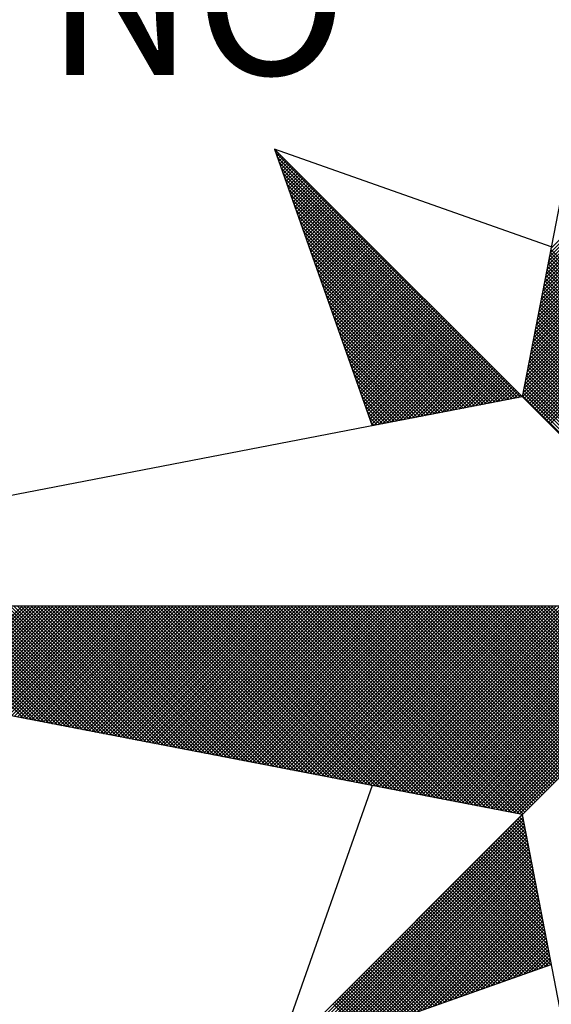
# Model space of a CAD drawing. Extents: x 0 to 183600, y -195 to 1676125.
# Drawn here: x 183441 to 183445, y 1676062 to 1676070 of the extents above; entities that cross this region are included whole.
import ezdxf

# ---------------------------------------------------------------- set-up
doc = ezdxf.new("R2010")
doc.units = 0
doc.header["$MEASUREMENT"] = 0
doc.layers.get('0').update_dxf_attribs({"linetype": 'CONTINUOUS'})
doc.layers.add('NORTE', color=7, linetype='CONTINUOUS')
doc.layers.add('T-DIM', color=1, linetype='CONTINUOUS')
doc.styles.add('ROMANT', font='romant', dxfattribs={"height": 0.2})

# ---------------------------------------------------------------- blocks, each defined once
blk = doc.blocks.new('*X47')
at = {"color": 0}
for p, q in [((182558.4094, 1662937.3499), (182559.3401, 1662938.2805)), ((182558.3968, 1662937.2841), (182559.3401, 1662938.2275)), ((182558.401, 1662937.3061), (182559.3401, 1662938.2452)), ((182558.4052, 1662937.328), (182559.3401, 1662938.2629)), ((182558.3841, 1662937.2184), (182559.3401, 1662938.1745)), ((182558.3883, 1662937.2403), (182559.3401, 1662938.1921)), ((182558.3925, 1662937.2622), (182559.3401, 1662938.2098)), ((182558.3756, 1662937.1746), (182559.3401, 1662938.1391)), ((182558.3799, 1662937.1965), (182559.3401, 1662938.1568)), ((182558.3629, 1662937.1089), (182559.3401, 1662938.0861)), ((182558.3672, 1662937.1308), (182559.3401, 1662938.1038)), ((182558.3714, 1662937.1527), (182559.3401, 1662938.1214)), ((182558.3503, 1662937.0432), (182559.3401, 1662938.033)), ((182558.3545, 1662937.0651), (182559.3401, 1662938.0507)), ((182558.3587, 1662937.087), (182559.3401, 1662938.0684)), ((182558.3376, 1662936.9775), (182559.3401, 1662937.98)), ((182558.3418, 1662936.9994), (182559.3401, 1662937.9977)), ((182558.346, 1662937.0213), (182559.3401, 1662938.0154)), ((182558.3249, 1662936.9118), (182559.3401, 1662937.927)), ((182558.3291, 1662936.9337), (182559.3401, 1662937.9447)), ((182558.3334, 1662936.9556), (182559.3401, 1662937.9623)), ((182558.3122, 1662936.8461), (182559.3401, 1662937.8739)), ((182558.3165, 1662936.868), (182559.3401, 1662937.8916)), ((182558.3207, 1662936.8899), (182559.3401, 1662937.9093)), ((182556.9859, 1662937.8532), (182556.989, 1662937.8563)), ((182558.253, 1662936.582), (182556.9881, 1662937.8469)), ((182556.9905, 1662937.8401), (182556.9978, 1662937.8475)), ((182556.9951, 1662937.8271), (182557.0067, 1662937.8386)), ((182558.2382, 1662936.5792), (182556.9978, 1662937.8196)), ((182556.9998, 1662937.814), (182557.0155, 1662937.8298)), ((182557.0044, 1662937.8009), (182557.0244, 1662937.8209)), ((182558.2996, 1662936.7804), (182559.3401, 1662937.8209)), ((182558.3038, 1662936.8023), (182559.3401, 1662937.8386)), ((182558.308, 1662936.8242), (182559.3401, 1662937.8563)), ((182558.2234, 1662936.5763), (182557.0074, 1662937.7922)), ((182557.009, 1662937.7879), (182557.0332, 1662937.8121)), ((182557.0136, 1662937.7748), (182557.042, 1662937.8033)), ((182557.0182, 1662937.7617), (182557.0509, 1662937.7944)), ((182557.0228, 1662937.7487), (182557.0597, 1662937.7856)), ((182557.0274, 1662937.7356), (182557.0686, 1662937.7767)), ((182557.032, 1662937.7226), (182557.0774, 1662937.7679)), ((182558.2869, 1662936.7146), (182559.3401, 1662937.7679)), ((182558.2911, 1662936.7366), (182559.3401, 1662937.7856)), ((182558.2953, 1662936.7585), (182559.3401, 1662937.8032)), ((182558.2085, 1662936.5735), (182557.0171, 1662937.7649)), ((182558.1937, 1662936.5706), (182557.0267, 1662937.7376)), ((182557.0367, 1662937.7095), (182557.0862, 1662937.7591)), ((182557.0413, 1662937.6964), (182557.0951, 1662937.7502)), ((182557.0459, 1662937.6834), (182557.1039, 1662937.7414)), ((182557.0505, 1662937.6703), (182557.1127, 1662937.7326)), ((182557.0551, 1662937.6572), (182557.1216, 1662937.7237)), ((182558.2784, 1662936.6708), (182559.3401, 1662937.7325)), ((182558.2826, 1662936.6927), (182559.3401, 1662937.7502)), ((182558.1789, 1662936.5677), (182557.0364, 1662937.7103)), ((182558.1641, 1662936.5649), (182557.046, 1662937.6829)), ((182557.0597, 1662937.6442), (182557.1304, 1662937.7149)), ((182557.0643, 1662937.6311), (182557.1393, 1662937.706)), ((182557.0689, 1662937.618), (182557.1481, 1662937.6972)), ((182557.0736, 1662937.605), (182557.1569, 1662937.6884)), ((182557.0782, 1662937.5919), (182557.1658, 1662937.6795)), ((182557.0828, 1662937.5788), (182557.1746, 1662937.6707)), ((182558.2657, 1662936.6051), (182559.3401, 1662937.6795)), ((182558.27, 1662936.627), (182559.3401, 1662937.6972)), ((182558.2742, 1662936.6489), (182559.3401, 1662937.7148)), ((182558.1493, 1662936.562), (182557.0557, 1662937.6556)), ((182558.1345, 1662936.5592), (182557.0653, 1662937.6283)), ((182557.0874, 1662937.5658), (182557.1835, 1662937.6618)), ((182557.092, 1662937.5527), (182557.1923, 1662937.653)), ((182557.0966, 1662937.5396), (182557.2011, 1662937.6442)), ((182557.1012, 1662937.5266), (182557.21, 1662937.6353)), ((182557.1058, 1662937.5135), (182557.2188, 1662937.6265)), ((182557.1105, 1662937.5004), (182557.2277, 1662937.6176)), ((182558.2618, 1662936.5835), (182559.3401, 1662937.6618)), ((182558.2706, 1662936.5747), (182559.3401, 1662937.6441)), ((182558.2795, 1662936.5658), (182559.3401, 1662937.6265)), ((182558.1196, 1662936.5563), (182557.075, 1662937.601)), ((182558.1048, 1662936.5534), (182557.0846, 1662937.5736)), ((182557.1151, 1662937.4874), (182557.2365, 1662937.6088)), ((182557.1197, 1662937.4743), (182557.2453, 1662937.6)), ((182557.1243, 1662937.4613), (182557.2542, 1662937.5911)), ((182557.1289, 1662937.4482), (182557.263, 1662937.5823)), ((182557.1335, 1662937.4351), (182557.2718, 1662937.5735)), ((182557.1381, 1662937.4221), (182557.2807, 1662937.5646)), ((182558.2883, 1662936.557), (182559.3401, 1662937.6088)), ((182558.2972, 1662936.5481), (182559.3401, 1662937.5911)), ((182558.306, 1662936.5393), (182559.3401, 1662937.5734)), ((182558.09, 1662936.5506), (182557.0943, 1662937.5463)), ((182558.0752, 1662936.5477), (182557.1039, 1662937.519)), ((182557.1427, 1662937.409), (182557.2895, 1662937.5558)), ((182557.1474, 1662937.3959), (182557.2984, 1662937.5469)), ((182557.152, 1662937.3829), (182557.3072, 1662937.5381)), ((182557.1566, 1662937.3698), (182557.316, 1662937.5293)), ((182557.1612, 1662937.3567), (182557.3249, 1662937.5204)), ((182558.3148, 1662936.5305), (182559.3401, 1662937.5557)), ((182558.3237, 1662936.5216), (182559.3401, 1662937.5381)), ((182558.3325, 1662936.5128), (182559.3401, 1662937.5204)), ((182558.0604, 1662936.5449), (182557.1136, 1662937.4917)), ((182558.0455, 1662936.542), (182557.1232, 1662937.4644)), ((182557.1658, 1662937.3437), (182557.3337, 1662937.5116)), ((182557.1704, 1662937.3306), (182557.3426, 1662937.5027)), ((182557.175, 1662937.3175), (182557.3514, 1662937.4939)), ((182557.1796, 1662937.3045), (182557.3602, 1662937.4851)), ((182557.1843, 1662937.2914), (182557.3691, 1662937.4762)), ((182557.1889, 1662937.2783), (182557.3779, 1662937.4674)), ((182558.3413, 1662936.504), (182559.3401, 1662937.5027)), ((182558.3502, 1662936.4951), (182559.3401, 1662937.485)), ((182558.359, 1662936.4863), (182559.3401, 1662937.4674)), ((182558.0307, 1662936.5391), (182557.1328, 1662937.437)), ((182557.1935, 1662937.2653), (182557.3868, 1662937.4585)), ((182557.1981, 1662937.2522), (182557.3956, 1662937.4497)), ((182557.2027, 1662937.2391), (182557.4044, 1662937.4409)), ((182557.2073, 1662937.2261), (182557.4133, 1662937.432)), ((182557.2119, 1662937.213), (182557.4221, 1662937.4232)), ((182557.2165, 1662937.2), (182557.4309, 1662937.4144)), ((182558.3679, 1662936.4774), (182559.3401, 1662937.4497)), ((182558.3767, 1662936.4686), (182559.3401, 1662937.432)), ((182558.3855, 1662936.4598), (182559.3401, 1662937.4143)), ((182558.0159, 1662936.5363), (182557.1425, 1662937.4097)), ((182558.0011, 1662936.5334), (182557.1521, 1662937.3824)), ((182557.2212, 1662937.1869), (182557.4398, 1662937.4055)), ((182557.2258, 1662937.1738), (182557.4486, 1662937.3967)), ((182557.2304, 1662937.1608), (182557.4575, 1662937.3878)), ((182557.235, 1662937.1477), (182557.4663, 1662937.379)), ((182557.2396, 1662937.1346), (182557.4751, 1662937.3702)), ((182557.2442, 1662937.1216), (182557.484, 1662937.3613)), ((182558.3944, 1662936.4509), (182559.3401, 1662937.3966)), ((182558.4032, 1662936.4421), (182559.3401, 1662937.379)), ((182557.9863, 1662936.5306), (182557.1618, 1662937.3551)), ((182557.9715, 1662936.5277), (182557.1714, 1662937.3277)), ((182557.2488, 1662937.1085), (182557.4928, 1662937.3525)), ((182557.2534, 1662937.0954), (182557.5017, 1662937.3436)), ((182557.2581, 1662937.0824), (182557.5105, 1662937.3348)), ((182557.2627, 1662937.0693), (182557.5193, 1662937.326)), ((182557.2673, 1662937.0562), (182557.5282, 1662937.3171)), ((182559.3401, 1662936.3788), (182558.4029, 1662937.316)), ((182559.3401, 1662936.3965), (182558.4058, 1662937.3308)), ((182559.3401, 1662936.4142), (182558.4086, 1662937.3457)), ((182557.9566, 1662936.5248), (182557.1811, 1662937.3004)), ((182557.9418, 1662936.522), (182557.1907, 1662937.2731)), ((182557.2719, 1662937.0432), (182557.537, 1662937.3083)), ((182557.2765, 1662937.0301), (182557.5459, 1662937.2994)), ((182557.2811, 1662937.017), (182557.5547, 1662937.2906)), ((182557.2857, 1662937.004), (182557.5635, 1662937.2818)), ((182557.2903, 1662936.9909), (182557.5724, 1662937.2729)), ((182557.295, 1662936.9778), (182557.5812, 1662937.2641)), ((182559.3401, 1662936.3258), (182558.3943, 1662937.2716)), ((182559.3401, 1662936.3435), (182558.3972, 1662937.2864)), ((182559.3401, 1662936.3611), (182558.4, 1662937.3012)), ((182557.927, 1662936.5191), (182557.2004, 1662937.2458)), ((182557.9122, 1662936.5163), (182557.21, 1662937.2184)), ((182557.2996, 1662936.9648), (182557.59, 1662937.2553)), ((182557.3042, 1662936.9517), (182557.5989, 1662937.2464)), ((182557.3088, 1662936.9387), (182557.6077, 1662937.2376)), ((182557.3134, 1662936.9256), (182557.6166, 1662937.2287)), ((182557.318, 1662936.9125), (182557.6254, 1662937.2199)), ((182557.3226, 1662936.8995), (182557.6342, 1662937.2111)), ((182559.3401, 1662936.2551), (182558.3829, 1662937.2123)), ((182559.3401, 1662936.2727), (182558.3858, 1662937.2271)), ((182559.3401, 1662936.2904), (182558.3886, 1662937.2419)), ((182559.3401, 1662936.3081), (182558.3915, 1662937.2567)), ((182557.8974, 1662936.5134), (182557.2197, 1662937.1911)), ((182557.8825, 1662936.5106), (182557.2293, 1662937.1638)), ((182557.3272, 1662936.8864), (182557.6431, 1662937.2022)), ((182557.3319, 1662936.8733), (182557.6519, 1662937.1934)), ((182557.3365, 1662936.8603), (182557.6608, 1662937.1845)), ((182557.3411, 1662936.8472), (182557.6696, 1662937.1757)), ((182557.3457, 1662936.8341), (182557.6784, 1662937.1669)), ((182557.3503, 1662936.8211), (182557.6873, 1662937.158)), ((182559.3401, 1662936.202), (182558.3743, 1662937.1678)), ((182559.3401, 1662936.2197), (182558.3772, 1662937.1826)), ((182559.3401, 1662936.2374), (182558.38, 1662937.1975)), ((182557.8677, 1662936.5077), (182557.239, 1662937.1365)), ((182557.8529, 1662936.5048), (182557.2486, 1662937.1091)), ((182557.3549, 1662936.808), (182557.6961, 1662937.1492)), ((182557.3595, 1662936.7949), (182557.705, 1662937.1403)), ((182557.3641, 1662936.7819), (182557.7138, 1662937.1315)), ((182557.3688, 1662936.7688), (182557.7226, 1662937.1227)), ((182557.3734, 1662936.7557), (182557.7315, 1662937.1138)), ((182559.3401, 1662936.1313), (182558.3629, 1662937.1086)), ((182559.3401, 1662936.149), (182558.3657, 1662937.1234)), ((182559.3401, 1662936.1667), (182558.3686, 1662937.1382)), ((182559.3401, 1662936.1844), (182558.3715, 1662937.153)), ((182557.8381, 1662936.502), (182557.2583, 1662937.0818)), ((182557.378, 1662936.7427), (182557.7403, 1662937.105)), ((182557.3826, 1662936.7296), (182557.7491, 1662937.0962)), ((182557.3872, 1662936.7165), (182557.758, 1662937.0873)), ((182557.3918, 1662936.7035), (182557.7668, 1662937.0785)), ((182557.3964, 1662936.6904), (182557.7757, 1662937.0696)), ((182557.401, 1662936.6774), (182557.7845, 1662937.0608)), ((182559.3401, 1662936.0783), (182558.3543, 1662937.0641)), ((182559.3401, 1662936.096), (182558.3572, 1662937.0789)), ((182559.3401, 1662936.1136), (182558.36, 1662937.0937)), ((182557.8233, 1662936.4991), (182557.2679, 1662937.0545)), ((182557.8084, 1662936.4963), (182557.2776, 1662937.0272)), ((182557.4057, 1662936.6643), (182557.7933, 1662937.052)), ((182557.4103, 1662936.6512), (182557.8022, 1662937.0431)), ((182557.4149, 1662936.6382), (182557.811, 1662937.0343)), ((182557.4195, 1662936.6251), (182557.8199, 1662937.0254)), ((182557.4241, 1662936.612), (182557.8287, 1662937.0166)), ((182557.4287, 1662936.599), (182557.8375, 1662937.0078)), ((182559.3401, 1662936.0076), (182558.3429, 1662937.0048)), ((182559.3401, 1662936.0253), (182558.3457, 1662937.0196)), ((182559.3401, 1662936.0429), (182558.3486, 1662937.0345)), ((182559.3401, 1662936.0606), (182558.3514, 1662937.0493)), ((182557.7936, 1662936.4934), (182557.2872, 1662936.9998)), ((182557.7788, 1662936.4905), (182557.2968, 1662936.9725)), ((182557.4333, 1662936.5859), (182557.8464, 1662936.9989)), ((182557.438, 1662936.5728), (182557.8552, 1662936.9901)), ((182557.4426, 1662936.5598), (182557.864, 1662936.9813)), ((182557.4472, 1662936.5467), (182557.8729, 1662936.9724)), ((182557.4518, 1662936.5336), (182557.8817, 1662936.9636)), ((182557.4564, 1662936.5206), (182557.8906, 1662936.9547)), ((182559.3401, 1662935.9546), (182558.3343, 1662936.9604)), ((182559.3401, 1662935.9722), (182558.3371, 1662936.9752)), ((182559.3401, 1662935.9899), (182558.34, 1662936.99)), ((182557.764, 1662936.4877), (182557.3065, 1662936.9452)), ((182557.7492, 1662936.4848), (182557.3161, 1662936.9179)), ((182557.461, 1662936.5075), (182557.8994, 1662936.9459)), ((182557.4656, 1662936.4944), (182557.9082, 1662936.9371)), ((182557.4702, 1662936.4814), (182557.9171, 1662936.9282)), ((182557.4749, 1662936.4683), (182557.9259, 1662936.9194)), ((182557.4795, 1662936.4552), (182557.9348, 1662936.9105)), ((182559.3401, 1662935.9015), (182558.3257, 1662936.9159)), ((182559.3401, 1662935.9192), (182558.3286, 1662936.9307)), ((182559.3401, 1662935.9369), (182558.3314, 1662936.9456)), ((182557.7344, 1662936.482), (182557.3258, 1662936.8905)), ((182557.7195, 1662936.4791), (182557.3354, 1662936.8632)), ((182557.4841, 1662936.4422), (182557.9436, 1662936.9017)), ((182557.4954, 1662936.4359), (182557.9524, 1662936.8929)), ((182557.5173, 1662936.4401), (182557.9613, 1662936.884)), ((182557.5392, 1662936.4443), (182557.9701, 1662936.8752)), ((182557.5612, 1662936.4485), (182557.979, 1662936.8663)), ((182557.5831, 1662936.4528), (182557.9878, 1662936.8575)), ((182559.3401, 1662935.8308), (182558.3143, 1662936.8566)), ((182559.3401, 1662935.8485), (182558.3171, 1662936.8715)), ((182559.3401, 1662935.8662), (182558.32, 1662936.8863)), ((182559.3401, 1662935.8838), (182558.3228, 1662936.9011)), ((182557.7047, 1662936.4762), (182557.3451, 1662936.8359)), ((182557.6899, 1662936.4734), (182557.3547, 1662936.8086)), ((182557.605, 1662936.457), (182557.9966, 1662936.8487)), ((182557.6269, 1662936.4612), (182558.0055, 1662936.8398)), ((182557.6488, 1662936.4654), (182558.0143, 1662936.831)), ((182557.6707, 1662936.4697), (182558.0231, 1662936.8222)), ((182557.6926, 1662936.4739), (182558.032, 1662936.8133)), ((182557.7145, 1662936.4781), (182558.0408, 1662936.8045)), ((182559.3401, 1662935.7778), (182558.3057, 1662936.8122)), ((182559.3401, 1662935.7955), (182558.3086, 1662936.827)), ((182559.3401, 1662935.8131), (182558.3114, 1662936.8418)), ((182557.6751, 1662936.4705), (182557.3644, 1662936.7812)), ((182557.6603, 1662936.4677), (182557.374, 1662936.7539)), ((182557.7364, 1662936.4824), (182558.0497, 1662936.7956)), ((182557.7583, 1662936.4866), (182558.0585, 1662936.7868)), ((182557.7802, 1662936.4908), (182558.0673, 1662936.778)), ((182557.8021, 1662936.495), (182558.0762, 1662936.7691)), ((182557.824, 1662936.4993), (182558.085, 1662936.7603)), ((182557.8459, 1662936.5035), (182558.0939, 1662936.7514)), ((182559.3401, 1662935.7071), (182558.2943, 1662936.7529)), ((182559.3401, 1662935.7247), (182558.2971, 1662936.7677)), ((182559.3401, 1662935.7424), (182558.3, 1662936.7825)), ((182559.3401, 1662935.7601), (182558.3028, 1662936.7974)), ((182557.6454, 1662936.4648), (182557.3837, 1662936.7266)), ((182557.6306, 1662936.4619), (182557.3933, 1662936.6993)), ((182557.8678, 1662936.5077), (182558.1027, 1662936.7426)), ((182557.8897, 1662936.5119), (182558.1115, 1662936.7338)), ((182557.9116, 1662936.5162), (182558.1204, 1662936.7249)), ((182557.9335, 1662936.5204), (182558.1292, 1662936.7161)), ((182557.9554, 1662936.5246), (182558.1381, 1662936.7072)), ((182559.3401, 1662935.654), (182558.2857, 1662936.7085)), ((182559.3401, 1662935.6717), (182558.2885, 1662936.7233)), ((182559.3401, 1662935.6894), (182558.2914, 1662936.7381)), ((182557.6158, 1662936.4591), (182557.403, 1662936.6719)), ((182557.9773, 1662936.5288), (182558.1469, 1662936.6984)), ((182557.9992, 1662936.5331), (182558.1557, 1662936.6896)), ((182558.0211, 1662936.5373), (182558.1646, 1662936.6807)), ((182558.043, 1662936.5415), (182558.1734, 1662936.6719)), ((182558.0649, 1662936.5457), (182558.1822, 1662936.6631)), ((182558.0868, 1662936.55), (182558.1911, 1662936.6542)), ((182559.3401, 1662935.5833), (182558.2742, 1662936.6492)), ((182559.3401, 1662935.601), (182558.2771, 1662936.664)), ((182559.3401, 1662935.6187), (182558.28, 1662936.6788)), ((182559.3401, 1662935.6364), (182558.2828, 1662936.6936)), ((182557.601, 1662936.4562), (182557.4126, 1662936.6446)), ((182557.5862, 1662936.4534), (182557.4223, 1662936.6173)), ((182558.1087, 1662936.5542), (182558.1999, 1662936.6454)), ((182558.1307, 1662936.5584), (182558.2088, 1662936.6365)), ((182558.1526, 1662936.5627), (182558.2176, 1662936.6277)), ((182558.1745, 1662936.5669), (182558.2264, 1662936.6189)), ((182558.1964, 1662936.5711), (182558.2353, 1662936.61)), ((182558.2183, 1662936.5753), (182558.2441, 1662936.6012)), ((182559.3401, 1662935.5303), (182558.2657, 1662936.6047)), ((182559.3401, 1662935.548), (182558.2685, 1662936.6195)), ((182559.3401, 1662935.5656), (182558.2714, 1662936.6344)), ((182557.5714, 1662936.4505), (182557.4319, 1662936.59)), ((182557.5565, 1662936.4477), (182557.4415, 1662936.5626)), ((182558.2402, 1662936.5796), (182558.253, 1662936.5923)), ((182559.3401, 1662935.5126), (182558.2628, 1662936.5899)), ((182557.5417, 1662936.4448), (182557.4512, 1662936.5353)), ((182557.5269, 1662936.4419), (182557.4608, 1662936.508)), ((182557.5121, 1662936.4391), (182557.4705, 1662936.4807)), ((182557.4973, 1662936.4362), (182557.4801, 1662936.4533)), ((182555.6865, 1662934.9235), (182555.1049, 1662935.5052)), ((182555.7084, 1662934.9193), (182555.1226, 1662935.5052)), ((182555.7303, 1662934.9151), (182555.1402, 1662935.5052)), ((182555.7522, 1662934.9109), (182555.1579, 1662935.5052)), ((182555.7742, 1662934.9066), (182555.1756, 1662935.5052)), ((182555.7961, 1662934.9024), (182555.1933, 1662935.5052)), ((182555.1942, 1662935.0185), (182555.6809, 1662935.5052)), ((182555.209, 1662935.0157), (182555.6986, 1662935.5052)), ((182555.818, 1662934.8982), (182555.2109, 1662935.5052)), ((182555.2239, 1662935.0128), (182555.7162, 1662935.5052)), ((182555.8399, 1662934.894), (182555.2286, 1662935.5052)), ((182555.2387, 1662935.01), (182555.7339, 1662935.5052)), ((182555.8618, 1662934.8897), (182555.2463, 1662935.5052)), ((182555.2535, 1662935.0071), (182555.7516, 1662935.5052)), ((182555.8837, 1662934.8855), (182555.264, 1662935.5052)), ((182555.2683, 1662935.0042), (182555.7693, 1662935.5052)), ((182555.9056, 1662934.8813), (182555.2817, 1662935.5052)), ((182555.2831, 1662935.0014), (182555.787, 1662935.5052)), ((182555.2979, 1662934.9985), (182555.8046, 1662935.5052)), ((182555.9275, 1662934.8771), (182555.2993, 1662935.5052)), ((182555.3128, 1662934.9957), (182555.8223, 1662935.5052)), ((182555.9494, 1662934.8728), (182555.317, 1662935.5052)), ((182555.3276, 1662934.9928), (182555.84, 1662935.5052)), ((182555.9713, 1662934.8686), (182555.3347, 1662935.5052)), ((182555.3424, 1662934.9899), (182555.8577, 1662935.5052)), ((182555.9932, 1662934.8644), (182555.3524, 1662935.5052)), ((182555.3572, 1662934.9871), (182555.8753, 1662935.5052)), ((182556.0151, 1662934.8601), (182555.37, 1662935.5052)), ((182555.372, 1662934.9842), (182555.893, 1662935.5052)), ((182555.3869, 1662934.9814), (182555.9107, 1662935.5052)), ((182556.037, 1662934.8559), (182555.3877, 1662935.5052)), ((182555.4017, 1662934.9785), (182555.9284, 1662935.5052)), ((182556.0589, 1662934.8517), (182555.4054, 1662935.5052)), ((182555.4165, 1662934.9756), (182555.9461, 1662935.5052)), ((182556.0808, 1662934.8475), (182555.4231, 1662935.5052)), ((182555.4313, 1662934.9728), (182555.9637, 1662935.5052)), ((182556.1027, 1662934.8432), (182555.4408, 1662935.5052)), ((182555.4461, 1662934.9699), (182555.9814, 1662935.5052)), ((182556.1246, 1662934.839), (182555.4584, 1662935.5052)), ((182555.461, 1662934.9671), (182555.9991, 1662935.5052)), ((182555.4758, 1662934.9642), (182556.0168, 1662935.5052)), ((182556.1465, 1662934.8348), (182555.4761, 1662935.5052)), ((182555.4906, 1662934.9613), (182556.0344, 1662935.5052)), ((182556.1684, 1662934.8306), (182555.4938, 1662935.5052)), ((182555.5054, 1662934.9585), (182556.0521, 1662935.5052)), ((182556.1903, 1662934.8263), (182555.5115, 1662935.5052)), ((182555.5202, 1662934.9556), (182556.0698, 1662935.5052)), ((182556.2122, 1662934.8221), (182555.5291, 1662935.5052)), ((182555.535, 1662934.9528), (182556.0875, 1662935.5052)), ((182556.2341, 1662934.8179), (182555.5468, 1662935.5052)), ((182555.5499, 1662934.9499), (182556.1051, 1662935.5052)), ((182556.256, 1662934.8137), (182555.5645, 1662935.5052)), ((182555.5647, 1662934.947), (182556.1228, 1662935.5052)), ((182555.5795, 1662934.9442), (182556.1405, 1662935.5052)), ((182556.2779, 1662934.8094), (182555.5822, 1662935.5052)), ((182555.5943, 1662934.9413), (182556.1582, 1662935.5052)), ((182556.2998, 1662934.8052), (182555.5999, 1662935.5052)), ((182555.6091, 1662934.9385), (182556.1759, 1662935.5052)), ((182556.3217, 1662934.801), (182555.6175, 1662935.5052)), ((182555.624, 1662934.9356), (182556.1935, 1662935.5052)), ((182556.3437, 1662934.7968), (182555.6352, 1662935.5052)), ((182555.6388, 1662934.9328), (182556.2112, 1662935.5052)), ((182556.3656, 1662934.7925), (182555.6529, 1662935.5052)), ((182555.6536, 1662934.9299), (182556.2289, 1662935.5052)), ((182555.6684, 1662934.927), (182556.2466, 1662935.5052)), ((182556.3875, 1662934.7883), (182555.6706, 1662935.5052)), ((182555.6832, 1662934.9242), (182556.2642, 1662935.5052)), ((182556.4094, 1662934.7841), (182555.6882, 1662935.5052)), ((182555.698, 1662934.9213), (182556.2819, 1662935.5052)), ((182556.4313, 1662934.7798), (182555.7059, 1662935.5052)), ((182555.7129, 1662934.9185), (182556.2996, 1662935.5052)), ((182556.4532, 1662934.7756), (182555.7236, 1662935.5052)), ((182555.7277, 1662934.9156), (182556.3173, 1662935.5052)), ((182556.4751, 1662934.7714), (182555.7413, 1662935.5052)), ((182555.7425, 1662934.9127), (182556.335, 1662935.5052)), ((182555.7573, 1662934.9099), (182556.3526, 1662935.5052)), ((182556.497, 1662934.7672), (182555.759, 1662935.5052)), ((182555.7721, 1662934.907), (182556.3703, 1662935.5052)), ((182556.5189, 1662934.7629), (182555.7766, 1662935.5052)), ((182555.787, 1662934.9042), (182556.388, 1662935.5052)), ((182556.5408, 1662934.7587), (182555.7943, 1662935.5052)), ((182555.8018, 1662934.9013), (182556.4057, 1662935.5052)), ((182556.5627, 1662934.7545), (182555.812, 1662935.5052)), ((182555.8166, 1662934.8984), (182556.4233, 1662935.5052)), ((182556.5846, 1662934.7503), (182555.8297, 1662935.5052)), ((182555.8314, 1662934.8956), (182556.441, 1662935.5052)), ((182555.8462, 1662934.8927), (182556.4587, 1662935.5052)), ((182556.6065, 1662934.746), (182555.8473, 1662935.5052)), ((182555.8611, 1662934.8899), (182556.4764, 1662935.5052)), ((182556.6284, 1662934.7418), (182555.865, 1662935.5052)), ((182555.8759, 1662934.887), (182556.4941, 1662935.5052)), ((182556.6503, 1662934.7376), (182555.8827, 1662935.5052)), ((182555.8907, 1662934.8841), (182556.5117, 1662935.5052)), ((182556.6722, 1662934.7334), (182555.9004, 1662935.5052)), ((182555.9055, 1662934.8813), (182556.5294, 1662935.5052)), ((182556.6941, 1662934.7291), (182555.9181, 1662935.5052)), ((182555.9203, 1662934.8784), (182556.5471, 1662935.5052)), ((182555.9351, 1662934.8756), (182556.5648, 1662935.5052)), ((182556.716, 1662934.7249), (182555.9357, 1662935.5052)), ((182555.95, 1662934.8727), (182556.5824, 1662935.5052)), ((182556.7379, 1662934.7207), (182555.9534, 1662935.5052)), ((182555.9648, 1662934.8699), (182556.6001, 1662935.5052)), ((182556.7598, 1662934.7165), (182555.9711, 1662935.5052)), ((182555.9796, 1662934.867), (182556.6178, 1662935.5052)), ((182556.7817, 1662934.7122), (182555.9888, 1662935.5052)), ((182555.9944, 1662934.8641), (182556.6355, 1662935.5052)), ((182556.8036, 1662934.708), (182556.0064, 1662935.5052)), ((182556.0092, 1662934.8613), (182556.6532, 1662935.5052)), ((182556.0241, 1662934.8584), (182556.6708, 1662935.5052)), ((182556.8255, 1662934.7038), (182556.0241, 1662935.5052)), ((182556.0389, 1662934.8556), (182556.6885, 1662935.5052)), ((182556.8474, 1662934.6995), (182556.0418, 1662935.5052)), ((182556.0537, 1662934.8527), (182556.7062, 1662935.5052)), ((182556.8693, 1662934.6953), (182556.0595, 1662935.5052)), ((182556.0685, 1662934.8498), (182556.7239, 1662935.5052)), ((182556.8913, 1662934.6911), (182556.0772, 1662935.5052)), ((182556.0833, 1662934.847), (182556.7415, 1662935.5052)), ((182556.9132, 1662934.6869), (182556.0948, 1662935.5052)), ((182556.0982, 1662934.8441), (182556.7592, 1662935.5052)), ((182556.9351, 1662934.6826), (182556.1125, 1662935.5052)), ((182556.113, 1662934.8413), (182556.7769, 1662935.5052)), ((182556.1278, 1662934.8384), (182556.7946, 1662935.5052)), ((182556.957, 1662934.6784), (182556.1302, 1662935.5052)), ((182556.1426, 1662934.8355), (182556.8123, 1662935.5052)), ((182556.9789, 1662934.6742), (182556.1479, 1662935.5052)), ((182556.1574, 1662934.8327), (182556.8299, 1662935.5052)), ((182557.0008, 1662934.67), (182556.1655, 1662935.5052)), ((182556.1722, 1662934.8298), (182556.8476, 1662935.5052)), ((182557.0227, 1662934.6657), (182556.1832, 1662935.5052)), ((182556.1871, 1662934.827), (182556.8653, 1662935.5052)), ((182557.0446, 1662934.6615), (182556.2009, 1662935.5052)), ((182556.2019, 1662934.8241), (182556.883, 1662935.5052)), ((182556.2167, 1662934.8212), (182556.9006, 1662935.5052)), ((182557.0665, 1662934.6573), (182556.2186, 1662935.5052)), ((182556.2315, 1662934.8184), (182556.9183, 1662935.5052)), ((182557.0884, 1662934.6531), (182556.2363, 1662935.5052)), ((182556.2463, 1662934.8155), (182556.936, 1662935.5052)), ((182557.1103, 1662934.6488), (182556.2539, 1662935.5052)), ((182556.2612, 1662934.8127), (182556.9537, 1662935.5052)), ((182557.1322, 1662934.6446), (182556.2716, 1662935.5052)), ((182556.276, 1662934.8098), (182556.9714, 1662935.5052)), ((182557.1541, 1662934.6404), (182556.2893, 1662935.5052)), ((182556.2908, 1662934.807), (182556.989, 1662935.5052)), ((182556.3056, 1662934.8041), (182557.0067, 1662935.5052)), ((182557.176, 1662934.6362), (182556.307, 1662935.5052)), ((182556.3204, 1662934.8012), (182557.0244, 1662935.5052)), ((182557.1979, 1662934.6319), (182556.3246, 1662935.5052)), ((182556.3352, 1662934.7984), (182557.0421, 1662935.5052)), ((182557.2198, 1662934.6277), (182556.3423, 1662935.5052)), ((182556.3501, 1662934.7955), (182557.0597, 1662935.5052)), ((182557.2417, 1662934.6235), (182556.36, 1662935.5052)), ((182556.3649, 1662934.7927), (182557.0774, 1662935.5052)), ((182557.2636, 1662934.6193), (182556.3777, 1662935.5052)), ((182556.3797, 1662934.7898), (182557.0951, 1662935.5052)), ((182556.3945, 1662934.7869), (182557.1128, 1662935.5052)), ((182557.2855, 1662934.615), (182556.3954, 1662935.5052)), ((182556.4093, 1662934.7841), (182557.1305, 1662935.5052)), ((182557.3074, 1662934.6108), (182556.413, 1662935.5052)), ((182556.4242, 1662934.7812), (182557.1481, 1662935.5052)), ((182557.3293, 1662934.6066), (182556.4307, 1662935.5052)), ((182556.439, 1662934.7784), (182557.1658, 1662935.5052)), ((182557.3512, 1662934.6023), (182556.4484, 1662935.5052)), ((182556.4538, 1662934.7755), (182557.1835, 1662935.5052)), ((182557.3731, 1662934.5981), (182556.4661, 1662935.5052)), ((182556.4686, 1662934.7726), (182557.2012, 1662935.5052)), ((182556.4834, 1662934.7698), (182557.2188, 1662935.5052)), ((182557.395, 1662934.5939), (182556.4837, 1662935.5052)), ((182556.4983, 1662934.7669), (182557.2365, 1662935.5052)), ((182557.4169, 1662934.5897), (182556.5014, 1662935.5052)), ((182556.5131, 1662934.7641), (182557.2542, 1662935.5052)), ((182557.4388, 1662934.5854), (182556.5191, 1662935.5052)), ((182556.5279, 1662934.7612), (182557.2719, 1662935.5052)), ((182557.4608, 1662934.5812), (182556.5368, 1662935.5052)), ((182556.5427, 1662934.7583), (182557.2896, 1662935.5052)), ((182557.4827, 1662934.577), (182556.5545, 1662935.5052)), ((182556.5575, 1662934.7555), (182557.3072, 1662935.5052)), ((182557.5046, 1662934.5728), (182556.5721, 1662935.5052)), ((182556.5723, 1662934.7526), (182557.3249, 1662935.5052)), ((182556.5872, 1662934.7498), (182557.3426, 1662935.5052)), ((182557.5265, 1662934.5685), (182556.5898, 1662935.5052)), ((182556.602, 1662934.7469), (182557.3603, 1662935.5052)), ((182557.5484, 1662934.5643), (182556.6075, 1662935.5052)), ((182556.6168, 1662934.7441), (182557.3779, 1662935.5052)), ((182557.5703, 1662934.5601), (182556.6252, 1662935.5052)), ((182556.6316, 1662934.7412), (182557.3956, 1662935.5052)), ((182557.5922, 1662934.5559), (182556.6428, 1662935.5052)), ((182556.6464, 1662934.7383), (182557.4133, 1662935.5052)), ((182557.6141, 1662934.5516), (182556.6605, 1662935.5052)), ((182556.6613, 1662934.7355), (182557.431, 1662935.5052)), ((182556.6761, 1662934.7326), (182557.4487, 1662935.5052)), ((182557.636, 1662934.5474), (182556.6782, 1662935.5052)), ((182556.6909, 1662934.7298), (182557.4663, 1662935.5052)), ((182557.6579, 1662934.5432), (182556.6959, 1662935.5052)), ((182556.7057, 1662934.7269), (182557.484, 1662935.5052)), ((182557.6798, 1662934.539), (182556.7135, 1662935.5052)), ((182556.7205, 1662934.724), (182557.5017, 1662935.5052)), ((182557.7017, 1662934.5347), (182556.7312, 1662935.5052)), ((182556.7353, 1662934.7212), (182557.5194, 1662935.5052)), ((182557.7236, 1662934.5305), (182556.7489, 1662935.5052)), ((182556.7502, 1662934.7183), (182557.537, 1662935.5052)), ((182556.765, 1662934.7155), (182557.5547, 1662935.5052)), ((182557.7455, 1662934.5263), (182556.7666, 1662935.5052)), ((182556.7798, 1662934.7126), (182557.5724, 1662935.5052)), ((182557.7674, 1662934.522), (182556.7843, 1662935.5052)), ((182556.7946, 1662934.7097), (182557.5901, 1662935.5052)), ((182557.7893, 1662934.5178), (182556.8019, 1662935.5052)), ((182556.8094, 1662934.7069), (182557.6078, 1662935.5052)), ((182557.8112, 1662934.5136), (182556.8196, 1662935.5052)), ((182556.8243, 1662934.704), (182557.6254, 1662935.5052)), ((182557.8331, 1662934.5094), (182556.8373, 1662935.5052)), ((182556.8391, 1662934.7012), (182557.6431, 1662935.5052)), ((182556.8539, 1662934.6983), (182557.6608, 1662935.5052)), ((182557.855, 1662934.5051), (182556.855, 1662935.5052)), ((182556.8687, 1662934.6954), (182557.6785, 1662935.5052)), ((182557.8769, 1662934.5009), (182556.8726, 1662935.5052)), ((182556.8835, 1662934.6926), (182557.6961, 1662935.5052)), ((182557.8988, 1662934.4967), (182556.8903, 1662935.5052)), ((182556.8984, 1662934.6897), (182557.7138, 1662935.5052)), ((182557.9207, 1662934.4925), (182556.908, 1662935.5052)), ((182556.9132, 1662934.6869), (182557.7315, 1662935.5052)), ((182557.9426, 1662934.4882), (182556.9257, 1662935.5052)), ((182556.928, 1662934.684), (182557.7492, 1662935.5052)), ((182556.9428, 1662934.6811), (182557.7669, 1662935.5052)), ((182557.9645, 1662934.484), (182556.9434, 1662935.5052)), ((182556.9576, 1662934.6783), (182557.7845, 1662935.5052)), ((182557.9864, 1662934.4798), (182556.961, 1662935.5052)), ((182556.9724, 1662934.6754), (182557.8022, 1662935.5052)), ((182558.0083, 1662934.4756), (182556.9787, 1662935.5052)), ((182556.9873, 1662934.6726), (182557.8199, 1662935.5052)), ((182558.0303, 1662934.4713), (182556.9964, 1662935.5052)), ((182557.0021, 1662934.6697), (182557.8376, 1662935.5052)), ((182558.0522, 1662934.4671), (182557.0141, 1662935.5052)), ((182557.0169, 1662934.6669), (182557.8552, 1662935.5052)), ((182557.0317, 1662934.664), (182557.8729, 1662935.5052)), ((182558.0741, 1662934.4629), (182557.0317, 1662935.5052)), ((182557.0465, 1662934.6611), (182557.8906, 1662935.5052)), ((182558.096, 1662934.4587), (182557.0494, 1662935.5052)), ((182557.0614, 1662934.6583), (182557.9083, 1662935.5052)), ((182558.1179, 1662934.4544), (182557.0671, 1662935.5052)), ((182557.0762, 1662934.6554), (182557.9259, 1662935.5052)), ((182558.1398, 1662934.4502), (182557.0848, 1662935.5052)), ((182557.091, 1662934.6526), (182557.9436, 1662935.5052)), ((182558.1617, 1662934.446), (182557.1025, 1662935.5052)), ((182557.1058, 1662934.6497), (182557.9613, 1662935.5052)), ((182558.1836, 1662934.4417), (182557.1201, 1662935.5052)), ((182557.1206, 1662934.6468), (182557.979, 1662935.5052)), ((182557.1354, 1662934.644), (182557.9967, 1662935.5052)), ((182558.2055, 1662934.4375), (182557.1378, 1662935.5052)), ((182557.1503, 1662934.6411), (182558.0143, 1662935.5052)), ((182558.2274, 1662934.4333), (182557.1555, 1662935.5052)), ((182557.1651, 1662934.6383), (182558.032, 1662935.5052)), ((182558.2493, 1662934.4291), (182557.1732, 1662935.5052)), ((182557.1799, 1662934.6354), (182558.0497, 1662935.5052)), ((182558.2655, 1662934.4306), (182557.1908, 1662935.5052)), ((182557.1947, 1662934.6325), (182558.0674, 1662935.5052)), ((182558.2743, 1662934.4394), (182557.2085, 1662935.5052)), ((182557.2095, 1662934.6297), (182558.085, 1662935.5052)), ((182557.2244, 1662934.6268), (182558.1027, 1662935.5052)), ((182558.2832, 1662934.4482), (182557.2262, 1662935.5052)), ((182557.2392, 1662934.624), (182558.1204, 1662935.5052)), ((182558.292, 1662934.4571), (182557.2439, 1662935.5052)), ((182557.254, 1662934.6211), (182558.1381, 1662935.5052)), ((182558.3008, 1662934.4659), (182557.2616, 1662935.5052)), ((182557.2688, 1662934.6182), (182558.1558, 1662935.5052)), ((182558.3097, 1662934.4748), (182557.2792, 1662935.5052)), ((182557.2836, 1662934.6154), (182558.1734, 1662935.5052)), ((182558.3185, 1662934.4836), (182557.2969, 1662935.5052)), ((182557.2985, 1662934.6125), (182558.1911, 1662935.5052)), ((182557.3133, 1662934.6097), (182558.2088, 1662935.5052)), ((182558.3273, 1662934.4924), (182557.3146, 1662935.5052)), ((182557.3281, 1662934.6068), (182558.2265, 1662935.5052)), ((182558.3362, 1662934.5013), (182557.3323, 1662935.5052)), ((182557.3429, 1662934.604), (182558.2441, 1662935.5052)), ((182558.345, 1662934.5101), (182557.3499, 1662935.5052)), ((182557.3577, 1662934.6011), (182558.2618, 1662935.5052)), ((182558.3539, 1662934.519), (182557.3676, 1662935.5052)), ((182557.3725, 1662934.5982), (182558.2795, 1662935.5052)), ((182558.3627, 1662934.5278), (182557.3853, 1662935.5052)), ((182557.3874, 1662934.5954), (182558.2972, 1662935.5052)), ((182557.4022, 1662934.5925), (182558.3149, 1662935.5052)), ((182558.3715, 1662934.5366), (182557.403, 1662935.5052)), ((182557.417, 1662934.5897), (182558.3325, 1662935.5052)), ((182558.3804, 1662934.5455), (182557.4207, 1662935.5052)), ((182557.4318, 1662934.5868), (182558.3502, 1662935.5052)), ((182558.3892, 1662934.5543), (182557.4383, 1662935.5052)), ((182557.4466, 1662934.5839), (182558.3679, 1662935.5052)), ((182558.3981, 1662934.5631), (182557.456, 1662935.5052)), ((182557.4615, 1662934.5811), (182558.3856, 1662935.5052)), ((182558.4069, 1662934.572), (182557.4737, 1662935.5052)), ((182557.4763, 1662934.5782), (182558.4032, 1662935.5052)), ((182557.4911, 1662934.5754), (182558.4209, 1662935.5052)), ((182558.4157, 1662934.5808), (182557.4914, 1662935.5052)), ((182557.5059, 1662934.5725), (182558.4386, 1662935.5052)), ((182558.4246, 1662934.5897), (182557.509, 1662935.5052)), ((182557.5207, 1662934.5696), (182558.4563, 1662935.5052)), ((182558.4334, 1662934.5985), (182557.5267, 1662935.5052)), ((182557.5355, 1662934.5668), (182558.474, 1662935.5052)), ((182558.4423, 1662934.6073), (182557.5444, 1662935.5052)), ((182557.5504, 1662934.5639), (182558.4916, 1662935.5052)), ((182558.4511, 1662934.6162), (182557.5621, 1662935.5052)), ((182557.5652, 1662934.5611), (182558.5093, 1662935.5052)), ((182558.4599, 1662934.625), (182557.5798, 1662935.5052)), ((182557.58, 1662934.5582), (182558.527, 1662935.5052)), ((182557.5948, 1662934.5553), (182558.5447, 1662935.5052)), ((182558.4688, 1662934.6339), (182557.5974, 1662935.5052)), ((182557.6096, 1662934.5525), (182558.5623, 1662935.5052)), ((182558.4776, 1662934.6427), (182557.6151, 1662935.5052)), ((182557.6245, 1662934.5496), (182558.58, 1662935.5052)), ((182558.4864, 1662934.6515), (182557.6328, 1662935.5052)), ((182557.6393, 1662934.5468), (182558.5977, 1662935.5052)), ((182558.4953, 1662934.6604), (182557.6505, 1662935.5052)), ((182557.6541, 1662934.5439), (182558.6154, 1662935.5052)), ((182558.5041, 1662934.6692), (182557.6681, 1662935.5052)), ((182557.6689, 1662934.5411), (182558.6331, 1662935.5052)), ((182557.6837, 1662934.5382), (182558.6507, 1662935.5052)), ((182558.513, 1662934.6781), (182557.6858, 1662935.5052)), ((182557.6986, 1662934.5353), (182558.6684, 1662935.5052)), ((182558.5218, 1662934.6869), (182557.7035, 1662935.5052)), ((182557.7134, 1662934.5325), (182558.6861, 1662935.5052)), ((182558.5306, 1662934.6957), (182557.7212, 1662935.5052)), ((182557.7282, 1662934.5296), (182558.7038, 1662935.5052)), ((182558.5395, 1662934.7046), (182557.7389, 1662935.5052)), ((182557.743, 1662934.5268), (182558.7214, 1662935.5052)), ((182558.5483, 1662934.7134), (182557.7565, 1662935.5052)), ((182557.7578, 1662934.5239), (182558.7391, 1662935.5052)), ((182557.7726, 1662934.521), (182558.7568, 1662935.5052)), ((182558.5572, 1662934.7222), (182557.7742, 1662935.5052)), ((182557.7875, 1662934.5182), (182558.7745, 1662935.5052)), ((182558.566, 1662934.7311), (182557.7919, 1662935.5052)), ((182557.8023, 1662934.5153), (182558.7922, 1662935.5052)), ((182558.5748, 1662934.7399), (182557.8096, 1662935.5052)), ((182557.8171, 1662934.5125), (182558.8098, 1662935.5052)), ((182558.5837, 1662934.7488), (182557.8272, 1662935.5052)), ((182557.8319, 1662934.5096), (182558.8275, 1662935.5052)), ((182558.5925, 1662934.7576), (182557.8449, 1662935.5052)), ((182557.8467, 1662934.5067), (182558.8452, 1662935.5052)), ((182557.8616, 1662934.5039), (182558.8629, 1662935.5052)), ((182558.6014, 1662934.7664), (182557.8626, 1662935.5052)), ((182557.8764, 1662934.501), (182558.8805, 1662935.5052)), ((182558.6102, 1662934.7753), (182557.8803, 1662935.5052)), ((182557.8912, 1662934.4982), (182558.8982, 1662935.5052)), ((182558.619, 1662934.7841), (182557.898, 1662935.5052)), ((182557.906, 1662934.4953), (182558.9159, 1662935.5052)), ((182558.6279, 1662934.793), (182557.9156, 1662935.5052)), ((182557.9208, 1662934.4924), (182558.9336, 1662935.5052)), ((182558.6367, 1662934.8018), (182557.9333, 1662935.5052)), ((182557.9356, 1662934.4896), (182558.9513, 1662935.5052)), ((182557.9505, 1662934.4867), (182558.9689, 1662935.5052)), ((182558.6455, 1662934.8106), (182557.951, 1662935.5052)), ((182557.9653, 1662934.4839), (182558.9866, 1662935.5052)), ((182558.6544, 1662934.8195), (182557.9687, 1662935.5052)), ((182557.9801, 1662934.481), (182559.0043, 1662935.5052)), ((182558.6632, 1662934.8283), (182557.9863, 1662935.5052)), ((182557.9949, 1662934.4781), (182559.022, 1662935.5052)), ((182558.6721, 1662934.8371), (182558.004, 1662935.5052)), ((182558.0097, 1662934.4753), (182559.0396, 1662935.5052)), ((182558.6809, 1662934.846), (182558.0217, 1662935.5052)), ((182558.0246, 1662934.4724), (182559.0573, 1662935.5052)), ((182558.0394, 1662934.4696), (182559.075, 1662935.5052)), ((182558.6897, 1662934.8548), (182558.0394, 1662935.5052)), ((182558.0542, 1662934.4667), (182559.0927, 1662935.5052)), ((182558.6986, 1662934.8637), (182558.0571, 1662935.5052)), ((182558.069, 1662934.4639), (182559.1104, 1662935.5052)), ((182558.7074, 1662934.8725), (182558.0747, 1662935.5052)), ((182558.0838, 1662934.461), (182559.128, 1662935.5052)), ((182558.7163, 1662934.8813), (182558.0924, 1662935.5052)), ((182558.0987, 1662934.4581), (182559.1457, 1662935.5052)), ((182558.7251, 1662934.8902), (182558.1101, 1662935.5052)), ((182558.1135, 1662934.4553), (182559.1634, 1662935.5052)), ((182558.7339, 1662934.899), (182558.1278, 1662935.5052)), ((182558.1283, 1662934.4524), (182559.1811, 1662935.5052)), ((182558.1431, 1662934.4496), (182559.1987, 1662935.5052)), ((182558.7428, 1662934.9079), (182558.1454, 1662935.5052)), ((182558.1579, 1662934.4467), (182559.2164, 1662935.5052)), ((182558.7516, 1662934.9167), (182558.1631, 1662935.5052)), ((182558.1727, 1662934.4438), (182559.2341, 1662935.5052)), ((182558.7605, 1662934.9255), (182558.1808, 1662935.5052)), ((182558.1876, 1662934.441), (182559.2518, 1662935.5052)), ((182558.7693, 1662934.9344), (182558.1985, 1662935.5052)), ((182558.2024, 1662934.4381), (182559.2695, 1662935.5052)), ((182558.7781, 1662934.9432), (182558.2162, 1662935.5052)), ((182558.2172, 1662934.4353), (182559.2871, 1662935.5052)), ((182558.232, 1662934.4324), (182559.3048, 1662935.5052)), ((182558.787, 1662934.9521), (182558.2338, 1662935.5052)), ((182558.2468, 1662934.4295), (182559.3225, 1662935.5052)), ((182558.7958, 1662934.9609), (182558.2515, 1662935.5052)), ((182558.8046, 1662934.9697), (182558.2692, 1662935.5052)), ((182558.8135, 1662934.9786), (182558.2869, 1662935.5052)), ((182558.8223, 1662934.9874), (182558.3045, 1662935.5052)), ((182558.8312, 1662934.9962), (182558.3222, 1662935.5052)), ((182558.84, 1662935.0051), (182558.3399, 1662935.5052)), ((182558.8488, 1662935.0139), (182558.3576, 1662935.5052)), ((182558.8577, 1662935.0228), (182558.3753, 1662935.5052)), ((182558.8665, 1662935.0316), (182558.3929, 1662935.5052)), ((182558.8754, 1662935.0404), (182558.4106, 1662935.5052)), ((182556.9826, 1662933.1477), (182558.2616, 1662934.4266)), ((182557.01, 1662933.1573), (182558.2645, 1662934.4118)), ((182558.2682, 1662934.3925), (182558.2478, 1662934.4129)), ((182558.264, 1662934.4144), (182558.2566, 1662934.4217)), ((182557.0373, 1662933.167), (182558.2673, 1662934.397)), ((182557.0646, 1662933.1766), (182558.2702, 1662934.3822)), ((182557.0919, 1662933.1862), (182558.2731, 1662934.3674)), ((182558.2936, 1662934.2611), (182558.1948, 1662934.3599)), ((182558.2893, 1662934.283), (182558.2036, 1662934.3687)), ((182558.2851, 1662934.3049), (182558.2124, 1662934.3775)), ((182558.2809, 1662934.3268), (182558.2213, 1662934.3864)), ((182558.2767, 1662934.3487), (182558.2301, 1662934.3952)), ((182558.2724, 1662934.3706), (182558.239, 1662934.404)), ((182557.1193, 1662933.1959), (182558.2759, 1662934.3526)), ((182557.1466, 1662933.2055), (182558.2788, 1662934.3377)), ((182557.1739, 1662933.2152), (182558.2816, 1662934.3229)), ((182558.3147, 1662934.1515), (182558.1506, 1662934.3157)), ((182558.3105, 1662934.1734), (182558.1594, 1662934.3245)), ((182558.3062, 1662934.1953), (182558.1682, 1662934.3333)), ((182558.302, 1662934.2172), (182558.1771, 1662934.3422)), ((182558.2978, 1662934.2391), (182558.1859, 1662934.351)), ((182557.2012, 1662933.2248), (182558.2845, 1662934.3081)), ((182557.2285, 1662933.2345), (182558.2873, 1662934.2933)), ((182557.2559, 1662933.2441), (182558.2902, 1662934.2785)), ((182557.2832, 1662933.2538), (182558.2931, 1662934.2636)), ((182558.3401, 1662934.0201), (182558.0975, 1662934.2626)), ((182558.3358, 1662934.042), (182558.1064, 1662934.2715)), ((182558.3316, 1662934.0639), (182558.1152, 1662934.2803)), ((182558.3274, 1662934.0858), (182558.1241, 1662934.2891)), ((182558.3232, 1662934.1077), (182558.1329, 1662934.298)), ((182558.3189, 1662934.1296), (182558.1417, 1662934.3068)), ((182557.3105, 1662933.2634), (182558.2959, 1662934.2488)), ((182557.3378, 1662933.2731), (182558.2988, 1662934.234)), ((182557.3652, 1662933.2827), (182558.3016, 1662934.2192)), ((182558.3654, 1662933.8887), (182558.0445, 1662934.2096)), ((182558.3612, 1662933.9106), (182558.0533, 1662934.2184)), ((182558.357, 1662933.9325), (182558.0622, 1662934.2273)), ((182558.3527, 1662933.9544), (182558.071, 1662934.2361)), ((182558.3485, 1662933.9763), (182558.0799, 1662934.2449)), ((182558.3443, 1662933.9982), (182558.0887, 1662934.2538)), ((182557.3925, 1662933.2924), (182558.3045, 1662934.2044)), ((182557.4198, 1662933.302), (182558.3074, 1662934.1896)), ((182557.4471, 1662933.3117), (182558.3102, 1662934.1747)), ((182557.4745, 1662933.3213), (182558.3131, 1662934.1599)), ((182558.3908, 1662933.7573), (182557.9915, 1662934.1566)), ((182558.3865, 1662933.7792), (182558.0003, 1662934.1654)), ((182558.3823, 1662933.8011), (182558.0092, 1662934.1742)), ((182558.3781, 1662933.823), (182558.018, 1662934.1831)), ((182558.3739, 1662933.8449), (182558.0268, 1662934.1919)), ((182558.3696, 1662933.8668), (182558.0357, 1662934.2008)), ((182557.5018, 1662933.331), (182558.3159, 1662934.1451)), ((182557.5291, 1662933.3406), (182558.3188, 1662934.1303)), ((182557.5564, 1662933.3502), (182558.3217, 1662934.1155)), ((182558.4086, 1662933.6511), (182557.9473, 1662934.1124)), ((182558.4077, 1662933.6696), (182557.9561, 1662934.1212)), ((182558.4034, 1662933.6915), (182557.965, 1662934.13)), ((182558.3992, 1662933.7135), (182557.9738, 1662934.1389)), ((182558.395, 1662933.7354), (182557.9826, 1662934.1477)), ((182557.5838, 1662933.3599), (182558.3245, 1662934.1006)), ((182557.6111, 1662933.3695), (182558.3274, 1662934.0858)), ((182557.6384, 1662933.3792), (182558.3302, 1662934.071)), ((182557.6657, 1662933.3888), (182558.3331, 1662934.0562)), ((182558.3302, 1662933.6234), (182557.8942, 1662934.0593)), ((182558.3432, 1662933.628), (182557.9031, 1662934.0682)), ((182558.3563, 1662933.6326), (182557.9119, 1662934.077)), ((182558.3694, 1662933.6372), (182557.9208, 1662934.0858)), ((182558.3824, 1662933.6419), (182557.9296, 1662934.0947)), ((182558.3955, 1662933.6465), (182557.9384, 1662934.1035)), ((182557.6931, 1662933.3985), (182558.336, 1662934.0414)), ((182557.7204, 1662933.4081), (182558.3388, 1662934.0265)), ((182557.7477, 1662933.4178), (182558.3417, 1662934.0117)), ((182558.2518, 1662933.5957), (182557.8412, 1662934.0063)), ((182558.2648, 1662933.6003), (182557.8501, 1662934.0151)), ((182558.2779, 1662933.605), (182557.8589, 1662934.024)), ((182558.291, 1662933.6096), (182557.8677, 1662934.0328)), ((182558.304, 1662933.6142), (182557.8766, 1662934.0417)), ((182558.3171, 1662933.6188), (182557.8854, 1662934.0505)), ((182557.775, 1662933.4274), (182558.3445, 1662933.9969)), ((182558.1734, 1662933.5681), (182557.7882, 1662933.9533)), ((182558.1865, 1662933.5727), (182557.797, 1662933.9621)), ((182557.8024, 1662933.4371), (182558.3474, 1662933.9821)), ((182558.1995, 1662933.5773), (182557.8059, 1662933.9709)), ((182558.2126, 1662933.5819), (182557.8147, 1662933.9798)), ((182558.2256, 1662933.5865), (182557.8235, 1662933.9886)), ((182557.8297, 1662933.4467), (182558.3503, 1662933.9673)), ((182558.2387, 1662933.5911), (182557.8324, 1662933.9975)), ((182557.857, 1662933.4564), (182558.3531, 1662933.9525)), ((182558.1081, 1662933.545), (182557.744, 1662933.9091)), ((182558.1211, 1662933.5496), (182557.7528, 1662933.9179)), ((182558.1342, 1662933.5542), (182557.7617, 1662933.9267)), ((182558.1473, 1662933.5588), (182557.7705, 1662933.9356)), ((182558.1603, 1662933.5634), (182557.7793, 1662933.9444)), ((182557.8843, 1662933.466), (182558.356, 1662933.9376)), ((182557.9117, 1662933.4757), (182558.3588, 1662933.9228)), ((182557.939, 1662933.4853), (182558.3617, 1662933.908)), ((182558.0297, 1662933.5173), (182557.691, 1662933.856)), ((182558.0427, 1662933.5219), (182557.6998, 1662933.8649)), ((182558.0558, 1662933.5265), (182557.7086, 1662933.8737)), ((182558.0689, 1662933.5312), (182557.7175, 1662933.8826)), ((182558.0819, 1662933.5358), (182557.7263, 1662933.8914)), ((182558.095, 1662933.5404), (182557.7351, 1662933.9002)), ((182557.9663, 1662933.4949), (182558.3645, 1662933.8932)), ((182557.9936, 1662933.5046), (182558.3674, 1662933.8784)), ((182558.021, 1662933.5142), (182558.3703, 1662933.8635)), ((182557.9513, 1662933.4896), (182557.6379, 1662933.803)), ((182557.9643, 1662933.4943), (182557.6468, 1662933.8118)), ((182557.9774, 1662933.4989), (182557.6556, 1662933.8207)), ((182557.9905, 1662933.5035), (182557.6644, 1662933.8295)), ((182558.0035, 1662933.5081), (182557.6733, 1662933.8384)), ((182558.0166, 1662933.5127), (182557.6821, 1662933.8472)), ((182558.0483, 1662933.5239), (182558.3731, 1662933.8487)), ((182558.0756, 1662933.5335), (182558.376, 1662933.8339)), ((182558.1029, 1662933.5432), (182558.3788, 1662933.8191)), ((182558.1303, 1662933.5528), (182558.3817, 1662933.8043)), ((182557.8729, 1662933.462), (182557.5849, 1662933.75)), ((182557.886, 1662933.4666), (182557.5937, 1662933.7588)), ((182557.899, 1662933.4712), (182557.6026, 1662933.7677)), ((182557.9121, 1662933.4758), (182557.6114, 1662933.7765)), ((182557.9252, 1662933.4804), (182557.6202, 1662933.7853)), ((182557.9382, 1662933.485), (182557.6291, 1662933.7942)), ((182558.1576, 1662933.5625), (182558.3846, 1662933.7895)), ((182558.1849, 1662933.5721), (182558.3874, 1662933.7746)), ((182558.2122, 1662933.5818), (182558.3903, 1662933.7598)), ((182557.8076, 1662933.4389), (182557.5407, 1662933.7058)), ((182557.8206, 1662933.4435), (182557.5495, 1662933.7146)), ((182557.8337, 1662933.4481), (182557.5584, 1662933.7235)), ((182557.8468, 1662933.4527), (182557.5672, 1662933.7323)), ((182557.8598, 1662933.4574), (182557.576, 1662933.7411)), ((182558.2396, 1662933.5914), (182558.3931, 1662933.745)), ((182558.2669, 1662933.6011), (182558.396, 1662933.7302)), ((182558.2942, 1662933.6107), (182558.3989, 1662933.7154)), ((182558.3215, 1662933.6204), (182558.4017, 1662933.7005)), ((182557.7292, 1662933.4112), (182557.4877, 1662933.6527)), ((182557.7422, 1662933.4158), (182557.4965, 1662933.6616)), ((182557.7553, 1662933.4205), (182557.5053, 1662933.6704)), ((182557.7684, 1662933.4251), (182557.5142, 1662933.6793)), ((182557.7814, 1662933.4297), (182557.523, 1662933.6881)), ((182557.7945, 1662933.4343), (182557.5319, 1662933.6969)), ((182558.3489, 1662933.63), (182558.4046, 1662933.6857)), ((182558.3762, 1662933.6397), (182558.4074, 1662933.6709)), ((182558.4035, 1662933.6493), (182558.4103, 1662933.6561)), ((182557.6508, 1662933.3836), (182557.4346, 1662933.5997)), ((182557.6639, 1662933.3882), (182557.4435, 1662933.6086)), ((182557.6769, 1662933.3928), (182557.4523, 1662933.6174)), ((182557.69, 1662933.3974), (182557.4611, 1662933.6262)), ((182557.703, 1662933.402), (182557.47, 1662933.6351)), ((182557.7161, 1662933.4066), (182557.4788, 1662933.6439)), ((182557.5724, 1662933.3559), (182557.3816, 1662933.5467)), ((182557.5855, 1662933.3605), (182557.3904, 1662933.5555)), ((182557.5985, 1662933.3651), (182557.3993, 1662933.5644)), ((182557.6116, 1662933.3697), (182557.4081, 1662933.5732)), ((182557.6247, 1662933.3743), (182557.4169, 1662933.582)), ((182557.6377, 1662933.3789), (182557.4258, 1662933.5909)), ((182557.5071, 1662933.3328), (182557.3374, 1662933.5025)), ((182557.5201, 1662933.3374), (182557.3462, 1662933.5113)), ((182557.5332, 1662933.342), (182557.3551, 1662933.5202)), ((182557.5463, 1662933.3467), (182557.3639, 1662933.529)), ((182557.5593, 1662933.3513), (182557.3728, 1662933.5378)), ((182557.4287, 1662933.3051), (182557.2844, 1662933.4495)), ((182557.4417, 1662933.3098), (182557.2932, 1662933.4583)), ((182557.4548, 1662933.3144), (182557.302, 1662933.4671)), ((182557.4679, 1662933.319), (182557.3109, 1662933.476)), ((182557.4809, 1662933.3236), (182557.3197, 1662933.4848)), ((182557.494, 1662933.3282), (182557.3286, 1662933.4936))]:
    blk.add_line(p, q, dxfattribs=at)
blk = doc.blocks.new('NORTEGEO')
at = {"layer": 'NORTE', "color": 7}
for p, q in [((0, 6.6682), (-1.0785, 1.0785)), ((-2.3576, -2.3576), (2.3576, 2.3576)), ((-2.3576, 2.3576), (-1.8532, 0.929)), ((-0.929, 1.8532), (-2.3576, 2.3576)), ((-2.3576, 2.3576), (2.3576, -2.3576)), ((-1.0785, 1.0785), (-6.6682, 0)), ((-1.0785, -1.0785), (-6.6682, 0)), ((-6.6682, 0), (6.6682, 0)), ((-1.8532, -0.929), (-2.3576, -2.3576)), ((-1.0785, -1.0785), (0, -6.6682)), ((-2.3576, -2.3576), (-0.929, -1.8532))]:
    blk.add_line(p, q, dxfattribs=at)
at = {"layer": 'NORTE'}
blk.add_blockref('*X47', (-182559.3401, -1662935.5052), dxfattribs=at)
at = {"layer": 'NORTE', "color": 7, "style": 'ROMANT'}
blk.add_text('NO', height=0.78147, dxfattribs=at).set_placement((-3.5412, 2.7415))

msp = doc.modelspace()

# ---------------------------------------------------------------- block references
at = {"layer": 'T-DIM', "xscale": 1.5, "yscale": 1.5, "zscale": 1.5}
msp.add_blockref('NORTEGEO', (183446.15689, 1676065.25964), dxfattribs=at)

doc.saveas('drawing.dxf')
